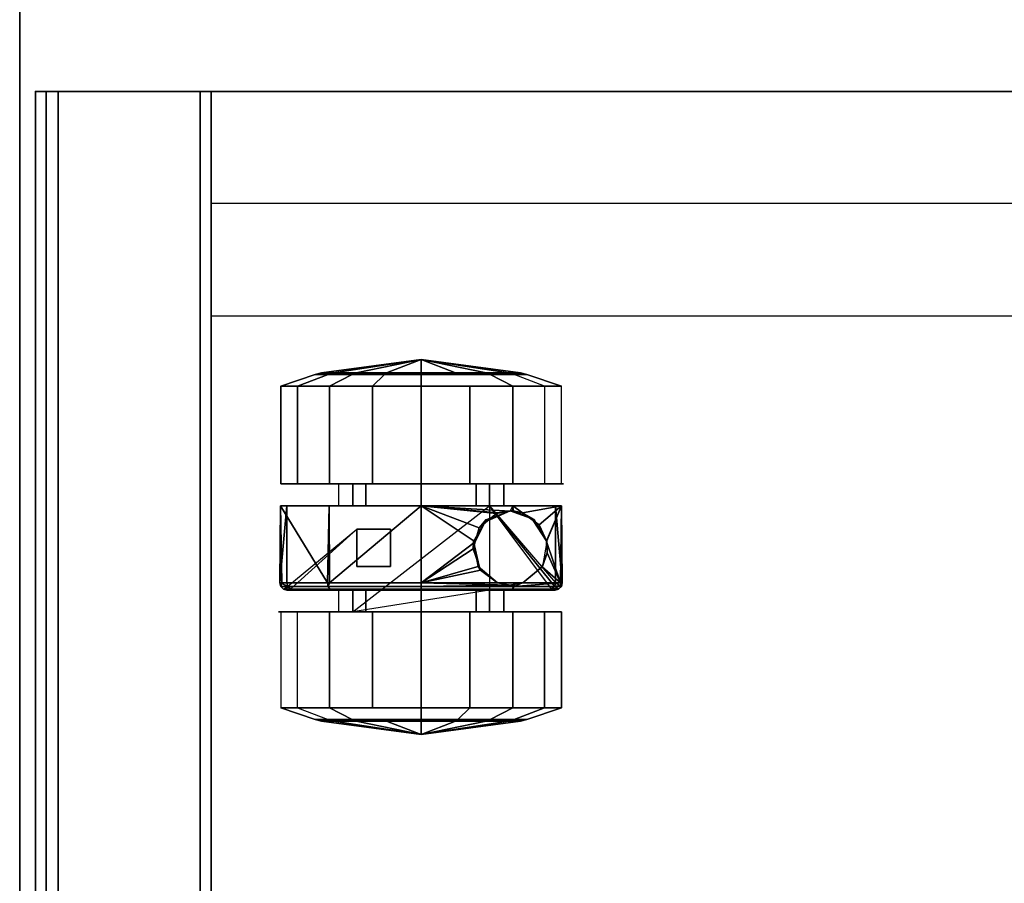
# Model space of a CAD drawing. Units: inches. Extents: x -74 to 74, y -74 to 87.
# Drawn here: x -26 to -20, y -57 to -52 of the extents above; entities that cross this region are included whole.
import ezdxf

# ---------------------------------------------------------------- set-up
doc = ezdxf.new("R2010")
doc.units = ezdxf.units.IN
doc.header["$MEASUREMENT"] = 0
for name, color, linetype in [('STORAGE', 4, 'Continuous'), ('STORAGE-CASTER', 4, 'Continuous'), ('STORAGE-FRONTLAMINATE', 4, 'Continuous'), ('STORAGE-TOPLAMINATE', 4, 'Continuous'), ('WKSURF-LAM', 6, 'Continuous'), ('WKSURF-TOPEDGE', 6, 'Continuous')]:
    doc.layers.add(name, color=color, linetype=linetype)

# ---------------------------------------------------------------- blocks, each defined once
blk = doc.blocks.new('VFTS10_2472LF_0T')
at = {"layer": 'WKSURF-LAM'}
for points in [[(71.94, -1, -1.165), (71.94, -24, -1.165), (0.06, -24, -1.165), (0.06, -1, -1.165)], [(71.94, -1), (0.06, -1), (0.06, -24), (71.94, -24)]]:
    blk.add_3dface(points, dxfattribs=at)
at = {"layer": 'WKSURF-TOPEDGE'}
blk.add_3dface([(0.06, -24, -1.165), (71.94, -24, -1.165), (71.94, -24), (0.06, -24)], dxfattribs=at)
blk = doc.blocks.new('VFM11K_18BFL03L_0T')
at = {"layer": 'STORAGE'}
blk.add_point((0, 0), dxfattribs=at)
for points in [[(0, 17.875, 20.234), (0, 0.9319, 20.234), (15.646, 0.9319, 20.234), (15.646, 17.875, 20.234)], [(0, 17.875, 20.159), (0, 0.9319, 20.159), (15.646, 0.9319, 20.159), (15.646, 17.875, 20.159)], [(0, 17.875, 20.234), (0, 17.875, 20.159), (0, 0.9319, 20.159), (0, 0.9319, 20.234)], [(0, 17.875, 20.159), (0, 17.875, 2.534), (0, 0.9319, 2.534), (0, 0.9319, 20.159)], [(0, 17.875, 2.534), (0, 17.875, 1.034), (0, 0.1189, 1.034), (0, 0.1189, 2.534)], [(0.593, 17.125, 1.034), (0, 17.125, 1.034), (0, 0.9319, 1.034), (0.593, 0.9319, 1.034)], [(0.593, 17.125, 2.534), (0, 17.125, 2.534), (0, 0.9319, 2.534), (0.593, 0.9319, 2.534)], [(1.191, 16.5776, 2.5341), (0, 16.5776, 2.534), (0, 0.9319, 2.534), (1.191, 0.9319, 2.534)], [(1.191, 16.5776, 20.159), (0, 16.5776, 20.159), (0, 0.9319, 20.159), (1.191, 0.9319, 20.159)], [(0, 0.9319, 20.234), (0, 0.9319, 20.159), (15.646, 0.9319, 20.159), (15.646, 0.9319, 20.234)], [(0, 0.9319, 20.159), (0, 0.9319, 2.534), (1.191, 0.9319, 2.534), (1.191, 0.9319, 20.159)], [(0, 0.9319, 1.034), (0, 0.1189, 1.034), (15.646, 0.1189, 1.034), (15.646, 0.9319, 1.034)], [(0, 0.9319, 2.534), (0, 0.1189, 2.534), (15.646, 0.1189, 2.534), (15.646, 0.9319, 2.534)], [(0, 0.1189, 2.534), (0, 0.1189, 1.034), (15.646, 0.1189, 1.034), (15.646, 0.1189, 2.534)]]:
    blk.add_3dface(points, dxfattribs=at)
at = {"layer": 'STORAGE-CASTER'}
for points in [[(1.5641, 2.7011, 0.3327), (1.5023, 2.5396, 0.426), (1.5023, 2.6073, 0.81), (1.5641, 2.791, 0.8424)], [(1.5641, 2.791, 0.8424), (1.5023, 2.6073, 0.81), (1.5023, 2.4123, 1.1477), (1.5641, 2.5322, 1.2906)], [(1.5641, 2.791, 0.8424), (1.5641, 2.5322, 1.2906), (2.0839, 2.5322, 1.2906), (2.0839, 2.791, 0.8424)], [(2.6094, 2.7592, 0.4588), (2.6094, 2.7592, 0.4588), (2.1996, 2.7592, 0.4588), (2.6094, 2.7952, 0.8158)], [(2.1996, 2.7916, 0.8388), (2.1996, 2.7916, 0.8388), (2.6094, 2.7952, 0.8158), (2.1996, 2.7592, 0.4588)], [(2.6094, 2.7952, 0.8158), (2.6094, 2.7952, 0.8158), (2.1996, 2.7916, 0.8388), (2.6094, 2.7854, 0.8357)], [(2.3892, 2.7123, 1.0693), (2.3892, 2.7123, 1.0693), (2.6094, 2.7854, 0.8357), (2.1996, 2.7916, 0.8388)], [(2.1996, 2.5336, 1.2894), (2.1996, 2.5336, 1.2894), (2.2374, 2.5838, 1.2431), (2.1996, 2.7916, 0.8388)], [(2.1996, 2.7916, 0.8388), (2.2374, 2.5838, 1.2431), (2.2782, 2.6413, 1.173), (2.3004, 2.6727, 1.1348)], [(2.3858, 2.7122, 1.0695), (2.3858, 2.7122, 1.0695), (2.1996, 2.7916, 0.8388), (2.3004, 2.6727, 1.1348)], [(2.1996, 2.7916, 0.8388), (2.1996, 2.7916, 0.8388), (2.3858, 2.7122, 1.0695), (2.3892, 2.7123, 1.0693)], [(2.6094, 2.7854, 0.8357), (2.6094, 2.7854, 0.8357), (2.3892, 2.7123, 1.0693), (2.4487, 2.7142, 1.0657)], [(2.4487, 2.7142, 1.0657), (2.4487, 2.7142, 1.0657), (2.5218, 2.6889, 1.1096), (2.6094, 2.7854, 0.8357)], [(2.5243, 2.688, 1.1111), (2.5243, 2.688, 1.1111), (2.6094, 2.7854, 0.8357), (2.5218, 2.6889, 1.1096)], [(2.6094, 2.7854, 0.8357), (2.6094, 2.7854, 0.8357), (2.5243, 2.688, 1.1111), (2.6079, 2.5856, 1.2407)], [(2.6079, 2.5856, 1.2407), (2.6079, 2.5856, 1.2407), (2.6094, 2.5838, 1.2431), (2.6094, 2.7854, 0.8357)], [(2.6094, 2.7952, 0.8158), (2.6094, 2.7952, 0.8158), (2.6275, 2.7906, 0.8152), (2.6094, 2.7592, 0.4588)], [(2.6275, 2.7906, 0.8152), (2.6275, 2.7906, 0.8152), (2.6094, 2.7952, 0.8158), (2.6094, 2.7854, 0.8357)], [(2.6243, 2.756, 0.4588), (2.6243, 2.756, 0.4588), (2.6094, 2.7592, 0.4588), (2.6275, 2.7906, 0.8152)], [(2.6094, 2.7854, 0.8357), (2.6094, 2.7854, 0.8357), (2.6275, 2.5394, 1.2784), (2.6275, 2.7906, 0.8152)], [(2.6275, 2.5394, 1.2784), (2.6275, 2.5394, 1.2784), (2.6094, 2.7854, 0.8357), (2.6094, 2.5838, 1.2431)], [(2.6275, 2.7906, 0.8152), (2.6275, 2.7906, 0.8152), (2.6271, 2.7538, 0.4588), (2.6243, 2.756, 0.4588)], [(2.6271, 2.7538, 0.4588), (2.6271, 2.7538, 0.4588), (2.6275, 2.7906, 0.8152), (2.6427, 2.7756, 0.8131)], [(2.6427, 2.7756, 0.8131), (2.6427, 2.7756, 0.8131), (2.6384, 2.7448, 0.4588), (2.6271, 2.7538, 0.4588)], [(2.6427, 2.7756, 0.8131), (2.6275, 2.7906, 0.8152), (2.6275, 2.5394, 1.2784), (2.6427, 2.5295, 1.2669)], [(2.6384, 2.7448, 0.4588), (2.6384, 2.7448, 0.4588), (2.6427, 2.7756, 0.8131), (2.6409, 2.7375, 0.4588)], [(2.6409, 2.7375, 0.4588), (2.6427, 2.7756, 0.8131), (2.6472, 2.7577, 0.8106), (2.6472, 2.719, 0.4588)], [(2.6472, 2.5176, 1.2533), (2.6472, 2.7577, 0.8106), (2.6427, 2.7756, 0.8131), (2.6427, 2.5295, 1.2669)], [(3.2729, 2.791, 0.8424), (3.2729, 2.7011, 0.3327), (2.7629, 2.7011, 0.3327), (2.7629, 2.791, 0.8424)], [(3.2729, 2.5322, 1.2906), (3.2729, 2.791, 0.8424), (2.7629, 2.791, 0.8424), (2.7629, 2.5322, 1.2906)], [(3.2729, 2.5322, 1.2906), (3.3347, 2.4123, 1.1477), (3.3347, 2.6073, 0.81), (3.2729, 2.791, 0.8424)], [(3.2729, 2.791, 0.8424), (3.3347, 2.6073, 0.81), (3.3347, 2.5396, 0.426), (3.2729, 2.7011, 0.3327)], [(2.6271, 2.7538, 0.4588), (2.1996, 2.4081, 0.4588), (2.6094, 2.7592, 0.4588), (2.6271, 2.7538, 0.4588)], [(2.6271, 2.7538, 0.4588), (2.6271, 2.7538, 0.4588), (2.6409, 2.7375, 0.4588), (2.1996, 2.4081, 0.4588)], [(1.5641, 2.3047, 0), (1.5641, 2.7011, 0.3327), (2.0839, 2.7011, 0.3327), (2.0839, 2.3047, 0)], [(2.3892, 2.7128, 1.5937), (2.3892, 2.7128, 1.5937), (2.2782, 2.6413, 1.173), (2.2725, 2.6454, 1.5937)], [(2.2782, 2.6413, 1.173), (2.2782, 2.6413, 1.173), (2.3892, 2.7128, 1.5937), (2.3004, 2.6727, 1.1348)], [(2.3892, 2.7128, 1.5937), (2.3892, 2.7128, 1.5937), (2.3892, 2.7123, 1.0693), (2.3004, 2.6727, 1.1348)], [(2.3858, 2.7122, 1.0695), (2.3858, 2.7122, 1.0695), (2.3004, 2.6727, 1.1348), (2.3892, 2.7123, 1.0693)], [(2.3892, 2.7123, 1.0693), (2.3892, 2.7123, 1.0693), (2.3892, 2.7128, 1.5937), (2.4487, 2.7142, 1.0657)], [(2.5219, 2.6894, 1.5937), (2.5219, 2.6894, 1.5937), (2.4487, 2.7142, 1.0657), (2.3892, 2.7128, 1.5937)], [(2.4487, 2.7142, 1.0657), (2.4487, 2.7142, 1.0657), (2.5219, 2.6894, 1.5937), (2.5218, 2.6889, 1.1096)], [(2.5218, 2.6889, 1.1096), (2.5218, 2.6889, 1.1096), (2.5219, 2.6894, 1.5937), (2.5243, 2.688, 1.1111)], [(2.5243, 2.688, 1.1111), (2.5219, 2.6894, 1.5937), (2.6086, 2.5861, 1.5937), (2.6079, 2.5856, 1.2407)], [(3.2729, 2.7011, 0.3327), (3.2729, 2.3047, 0), (2.7629, 2.3047, 0), (2.7629, 2.7011, 0.3327)], [(3.2729, 2.7011, 0.3327), (3.3347, 2.5396, 0.426), (3.3347, 2.2409, 0.1753), (3.2729, 2.3047, 0)], [(2.2725, 2.6454, 1.5937), (2.227, 2.5341, 1.289), (2.2271, 2.5336, 1.2894), (2.2264, 2.5188, 1.5937)], [(2.2374, 2.5838, 1.2431), (2.2374, 2.5838, 1.2431), (2.227, 2.5341, 1.289), (2.2725, 2.6454, 1.5937)], [(2.2374, 2.5838, 1.2431), (2.2374, 2.5838, 1.2431), (2.2725, 2.6454, 1.5937), (2.2782, 2.6413, 1.173)], [(1.4238, 2.0459, 0.711), (1.4238, 2.0459, 0.711), (1.493, 2.5737, 0.8041), (1.493, 2.51, 0.443)], [(1.493, 2.3904, 1.1215), (1.493, 2.3904, 1.1215), (1.493, 2.5737, 0.8041), (1.4238, 2.0459, 0.711)], [(1.493, 2.3904, 1.1215), (1.5023, 2.4123, 1.1477), (1.5023, 2.6073, 0.81), (1.493, 2.5737, 0.8041)], [(1.493, 2.5737, 0.8041), (1.5023, 2.6073, 0.81), (1.5023, 2.5396, 0.426), (1.493, 2.51, 0.443)], [(2.2374, 2.5838, 1.2431), (2.2374, 2.5838, 1.2431), (2.1996, 2.5336, 1.2894), (2.227, 2.5341, 1.289)], [(2.6086, 2.5861, 1.5937), (2.6086, 2.5861, 1.5937), (2.6094, 2.5838, 1.2431), (2.6079, 2.5856, 1.2407)], [(2.6086, 2.4514, 1.5937), (2.6086, 2.4514, 1.5937), (2.6094, 2.4538, 1.3482), (2.6086, 2.5861, 1.5937)], [(2.6204, 2.5188, 1.2995), (2.6204, 2.5188, 1.2995), (2.6086, 2.5861, 1.5937), (2.6094, 2.4538, 1.3482)], [(2.6086, 2.5861, 1.5937), (2.6086, 2.5861, 1.5937), (2.6204, 2.5188, 1.2995), (2.6167, 2.541, 1.2802)], [(2.6094, 2.5838, 1.2431), (2.6094, 2.5838, 1.2431), (2.6086, 2.5861, 1.5937), (2.6167, 2.541, 1.2802)], [(2.6094, 2.5838, 1.2431), (2.6094, 2.5838, 1.2431), (2.6167, 2.541, 1.2802), (2.6275, 2.5394, 1.2784)], [(3.344, 2.51, 0.443), (3.3347, 2.5396, 0.426), (3.3347, 2.6073, 0.81), (3.344, 2.5737, 0.8041)], [(3.344, 2.5737, 0.8041), (3.3347, 2.6073, 0.81), (3.3347, 2.4123, 1.1477), (3.344, 2.3904, 1.1215)], [(3.4132, 2.0459, 0.711), (3.4132, 2.0459, 0.711), (3.344, 2.5737, 0.8041), (3.344, 2.3904, 1.1215)], [(3.4132, 2.0459, 0.711), (3.4132, 2.0459, 0.711), (3.344, 2.51, 0.443), (3.344, 2.5737, 0.8041)], [(1.4238, 2.0459, 0.711), (1.4238, 2.0459, 0.711), (1.493, 2.51, 0.443), (1.493, 2.2292, 0.2074)], [(1.493, 2.51, 0.443), (1.5023, 2.5396, 0.426), (1.5023, 2.2409, 0.1753), (1.493, 2.2292, 0.2074)], [(1.5641, 2.5322, 1.2906), (1.5023, 2.4123, 1.1477), (1.5023, 2.0459, 1.2811), (1.5641, 2.0459, 1.4676)], [(1.5641, 2.5322, 1.2906), (1.5641, 2.0459, 1.4676), (2.0839, 2.0459, 1.4676), (2.0839, 2.5322, 1.2906)], [(2.2271, 2.5336, 1.2894), (2.2271, 2.5336, 1.2894), (2.227, 2.5341, 1.289), (2.1996, 2.5336, 1.2894)], [(2.2271, 2.5336, 1.2894), (2.2271, 2.5336, 1.2894), (2.1996, 2.5336, 1.2894), (2.2289, 2.5191, 1.3001)], [(2.1996, 2.0459, 1.4676), (2.1996, 2.0459, 1.4676), (2.2289, 2.5191, 1.3001), (2.1996, 2.5336, 1.2894)], [(2.2289, 2.5191, 1.3001), (2.2289, 2.5191, 1.3001), (2.1996, 2.0459, 1.4676), (2.2374, 2.4538, 1.3482)], [(2.2264, 2.5188, 1.5937), (2.2271, 2.5336, 1.2894), (2.2289, 2.5191, 1.3001), (2.2374, 2.4538, 1.3482)], [(2.2374, 2.4538, 1.3482), (2.2374, 2.4538, 1.3482), (2.2404, 2.4458, 1.3533), (2.2264, 2.5188, 1.5937)], [(2.2797, 2.398, 1.3786), (2.2797, 2.398, 1.3786), (2.2264, 2.5188, 1.5937), (2.2404, 2.4458, 1.3533)], [(2.2264, 2.5188, 1.5937), (2.2264, 2.5188, 1.5937), (2.2797, 2.398, 1.3786), (2.2725, 2.3921, 1.5937)], [(2.6204, 2.5188, 1.2995), (2.6204, 2.5188, 1.2995), (2.6094, 2.0459, 1.4676), (2.6275, 2.0459, 1.463)], [(2.6094, 2.0459, 1.4676), (2.6094, 2.0459, 1.4676), (2.6204, 2.5188, 1.2995), (2.6094, 2.4538, 1.3482)], [(2.6204, 2.5188, 1.2995), (2.6204, 2.5188, 1.2995), (2.6275, 2.5394, 1.2784), (2.6167, 2.541, 1.2802)], [(2.6275, 2.5394, 1.2784), (2.6275, 2.5394, 1.2784), (2.6204, 2.5188, 1.2995), (2.6275, 2.0459, 1.463)], [(2.6427, 2.5295, 1.2669), (2.6275, 2.5394, 1.2784), (2.6275, 2.0459, 1.463), (2.6427, 2.0459, 1.4478)], [(2.6472, 2.0459, 1.4298), (2.6472, 2.5176, 1.2533), (2.6427, 2.5295, 1.2669), (2.6427, 2.0459, 1.4478)], [(3.2729, 2.0459, 1.4676), (3.2729, 2.5322, 1.2906), (2.7629, 2.5322, 1.2906), (2.7629, 2.0459, 1.4676)], [(3.2729, 2.0459, 1.4676), (3.3347, 2.0459, 1.2811), (3.3347, 2.4123, 1.1477), (3.2729, 2.5322, 1.2906)], [(3.344, 2.2292, 0.2074), (3.3347, 2.2409, 0.1753), (3.3347, 2.5396, 0.426), (3.344, 2.51, 0.443)], [(3.344, 2.2292, 0.2074), (3.344, 2.2292, 0.2074), (3.344, 2.51, 0.443), (3.4132, 2.0459, 0.711)], [(2.1996, 2.4842, 0.763), (2.1996, 2.4081, 0.4588), (2.0838, 2.4081, 0.4588), (2.0838, 2.4842, 0.763)], [(2.1996, 2.339, 1.0409), (2.1996, 2.4842, 0.763), (2.0838, 2.4842, 0.763), (2.0838, 2.339, 1.0409)], [(2.7629, 2.4842, 0.763), (2.7629, 2.4081, 0.4588), (2.6472, 2.4081, 0.4588), (2.6472, 2.4842, 0.763)], [(2.7629, 2.339, 1.0409), (2.7629, 2.4842, 0.763), (2.6472, 2.4842, 0.763), (2.6472, 2.339, 1.0409)], [(1.493, 2.0459, 1.2469), (1.5023, 2.0459, 1.2811), (1.5023, 2.4123, 1.1477), (1.493, 2.3904, 1.1215)], [(2.1996, 2.0459, 1.4676), (2.1996, 2.0459, 1.4676), (2.2404, 2.4458, 1.3533), (2.2374, 2.4538, 1.3482)], [(2.1996, 2.0459, 1.4676), (2.3163, 2.3534, 1.4023), (2.2797, 2.398, 1.3786), (2.2404, 2.4458, 1.3533)], [(2.7629, 1.6837, 0.4588), (2.7629, 1.6837, 0.4588), (2.1996, 2.4081, 0.4588), (2.6472, 2.4081, 0.4588)], [(2.5219, 2.3481, 1.5937), (2.5219, 2.3481, 1.5937), (2.5413, 2.3609, 1.3989), (2.6086, 2.4514, 1.5937)], [(2.608, 2.4518, 1.3493), (2.608, 2.4518, 1.3493), (2.6086, 2.4514, 1.5937), (2.5413, 2.3609, 1.3989)], [(2.5413, 2.3609, 1.3989), (2.5413, 2.3609, 1.3989), (2.6094, 2.0459, 1.4676), (2.608, 2.4518, 1.3493)], [(2.6086, 2.4514, 1.5937), (2.6086, 2.4514, 1.5937), (2.608, 2.4518, 1.3493), (2.6094, 2.4538, 1.3482)], [(2.6094, 2.4538, 1.3482), (2.6094, 2.4538, 1.3482), (2.608, 2.4518, 1.3493), (2.6094, 2.0459, 1.4676)], [(3.344, 2.3904, 1.1215), (3.3347, 2.4123, 1.1477), (3.3347, 2.0459, 1.2811), (3.344, 2.0459, 1.2469)], [(1.4238, 2.0459, 0.711), (1.4238, 2.0459, 0.711), (1.493, 2.0459, 1.2469), (1.493, 2.3904, 1.1215)], [(2.3913, 2.3322, 1.4111), (2.3913, 2.3322, 1.4111), (2.3163, 2.3534, 1.4023), (2.1996, 2.0459, 1.4676)], [(2.3163, 2.3534, 1.4023), (2.3163, 2.3534, 1.4023), (2.2725, 2.3921, 1.5937), (2.2797, 2.398, 1.3786)], [(2.2725, 2.3921, 1.5937), (2.2725, 2.3921, 1.5937), (2.3163, 2.3534, 1.4023), (2.3913, 2.3322, 1.4111)], [(2.3913, 2.3322, 1.4111), (2.3913, 2.3322, 1.4111), (2.3892, 2.3247, 1.5937), (2.2725, 2.3921, 1.5937)], [(2.5201, 2.3535, 1.402), (2.5201, 2.3535, 1.402), (2.3892, 2.3247, 1.5937), (2.4284, 2.3218, 1.4155)], [(2.3892, 2.3247, 1.5937), (2.3892, 2.3247, 1.5937), (2.5201, 2.3535, 1.402), (2.5219, 2.3481, 1.5937)], [(2.5201, 2.3535, 1.402), (2.5201, 2.3535, 1.402), (2.4284, 2.3218, 1.4155), (2.6094, 2.0459, 1.4676)], [(2.5413, 2.3609, 1.3989), (2.5413, 2.3609, 1.3989), (2.5219, 2.3481, 1.5937), (2.5201, 2.3535, 1.402)], [(2.6094, 2.0459, 1.4676), (2.6094, 2.0459, 1.4676), (2.5413, 2.3609, 1.3989), (2.5201, 2.3535, 1.402)], [(3.344, 2.3904, 1.1215), (3.344, 2.3904, 1.1215), (3.344, 2.0459, 1.2469), (3.4132, 2.0459, 0.711)], [(1.5641, 1.7871, 0), (1.5641, 2.3047, 0), (2.0839, 2.3047, 0), (2.0839, 1.7871, 0)], [(2.1996, 2.0459, 1.1523), (2.1996, 2.339, 1.0409), (2.0838, 2.339, 1.0409), (2.0838, 2.0459, 1.1523)], [(2.1996, 2.0459, 1.4676), (2.1996, 2.0459, 1.4676), (2.6094, 2.0459, 1.4676), (2.3913, 2.3322, 1.4111)], [(2.3913, 2.3322, 1.4111), (2.3913, 2.3322, 1.4111), (2.4284, 2.3218, 1.4155), (2.3892, 2.3247, 1.5937)], [(2.4284, 2.3218, 1.4155), (2.4284, 2.3218, 1.4155), (2.3913, 2.3322, 1.4111), (2.6094, 2.0459, 1.4676)], [(2.7629, 2.0459, 1.1523), (2.7629, 2.339, 1.0409), (2.6472, 2.339, 1.0409), (2.6472, 2.0459, 1.1523)], [(3.2729, 2.3047, 0), (3.2729, 1.7871, 0), (2.7629, 1.7871, 0), (2.7629, 2.3047, 0)], [(1.4238, 2.0459, 0.711), (1.4238, 2.0459, 0.711), (1.493, 2.2292, 0.2074), (1.493, 2.0459, 0.1751)], [(1.493, 2.2292, 0.2074), (1.5023, 2.2409, 0.1753), (1.5023, 2.0459, 0.1409), (1.493, 2.0459, 0.1751)], [(3.344, 2.0459, 0.1751), (3.3347, 2.0459, 0.1409), (3.3347, 2.2409, 0.1753), (3.344, 2.2292, 0.2074)], [(3.4132, 2.0459, 0.711), (3.4132, 2.0459, 0.711), (3.344, 2.0459, 0.1751), (3.344, 2.2292, 0.2074)], [(1.4238, 2.0459, 0.711), (1.4238, 2.0459, 0.711), (1.493, 2.0459, 0.1751), (1.493, 1.8626, 0.2074)], [(1.4238, 2.0459, 0.711), (1.4238, 2.0459, 0.711), (1.493, 1.5181, 0.8041), (1.493, 1.7014, 1.1215)], [(1.4238, 2.0459, 0.711), (1.4238, 2.0459, 0.711), (1.493, 1.5818, 0.443), (1.493, 1.5181, 0.8041)], [(1.493, 1.8626, 0.2074), (1.493, 1.8626, 0.2074), (1.493, 1.5818, 0.443), (1.4238, 2.0459, 0.711)], [(1.493, 1.7014, 1.1215), (1.493, 1.7014, 1.1215), (1.493, 2.0459, 1.2469), (1.4238, 2.0459, 0.711)], [(1.493, 1.7014, 1.1215), (1.5023, 1.6795, 1.1477), (1.5023, 2.0459, 1.2811), (1.493, 2.0459, 1.2469)], [(1.493, 2.0459, 0.1751), (1.5023, 2.0459, 0.1409), (1.5023, 1.8509, 0.1753), (1.493, 1.8626, 0.2074)], [(1.5641, 2.0459, 1.4676), (1.5023, 2.0459, 1.2811), (1.5023, 1.6795, 1.1477), (1.5641, 1.5596, 1.2906)], [(1.5641, 2.0459, 1.4676), (1.5641, 1.5596, 1.2906), (2.0839, 1.5596, 1.2906), (2.0839, 2.0459, 1.4676)], [(2.1996, 1.7528, 1.0409), (2.1996, 2.0459, 1.1523), (2.0838, 2.0459, 1.1523), (2.0838, 1.7528, 1.0409)], [(2.6094, 2.0459, 1.4676), (2.6094, 2.0459, 1.4676), (2.1996, 2.0459, 1.4676), (2.6094, 1.5596, 1.2857)], [(2.1996, 1.5582, 1.2894), (2.1996, 1.5582, 1.2894), (2.6094, 1.5596, 1.2857), (2.1996, 2.0459, 1.4676)], [(2.6094, 1.5596, 1.2857), (2.6275, 1.5524, 1.2784), (2.6275, 2.0459, 1.463), (2.6094, 2.0459, 1.4676)], [(2.6427, 2.0459, 1.4478), (2.6275, 2.0459, 1.463), (2.6275, 1.5524, 1.2784), (2.6427, 1.5623, 1.2669)], [(2.6472, 1.5742, 1.2533), (2.6472, 2.0459, 1.4298), (2.6427, 2.0459, 1.4478), (2.6427, 1.5623, 1.2669)], [(2.7629, 1.7528, 1.0409), (2.7629, 2.0459, 1.1523), (2.6472, 2.0459, 1.1523), (2.6472, 1.7528, 1.0409)], [(3.2729, 1.5596, 1.2906), (3.2729, 2.0459, 1.4676), (2.7629, 2.0459, 1.4676), (2.7629, 1.5596, 1.2906)], [(3.2729, 1.5596, 1.2906), (3.3347, 1.6795, 1.1477), (3.3347, 2.0459, 1.2811), (3.2729, 2.0459, 1.4676)], [(3.344, 2.0459, 1.2469), (3.3347, 2.0459, 1.2811), (3.3347, 1.6795, 1.1477), (3.344, 1.7014, 1.1215)], [(3.344, 1.8626, 0.2074), (3.3347, 1.8509, 0.1753), (3.3347, 2.0459, 0.1409), (3.344, 2.0459, 0.1751)], [(3.4132, 2.0459, 0.711), (3.4132, 2.0459, 0.711), (3.344, 1.8626, 0.2074), (3.344, 2.0459, 0.1751)], [(3.4132, 2.0459, 0.711), (3.4132, 2.0459, 0.711), (3.344, 2.0459, 1.2469), (3.344, 1.7014, 1.1215)], [(3.4132, 2.0459, 0.711), (3.4132, 2.0459, 0.711), (3.344, 1.5818, 0.443), (3.344, 1.8626, 0.2074)], [(3.4132, 2.0459, 0.711), (3.4132, 2.0459, 0.711), (3.344, 1.5181, 0.8041), (3.344, 1.5818, 0.443)], [(3.344, 1.7014, 1.1215), (3.344, 1.7014, 1.1215), (3.344, 1.5181, 0.8041), (3.4132, 2.0459, 0.711)], [(2.3241, 1.7046, 0.4588), (2.3241, 1.8836, 0.4588), (2.5227, 1.8836, 0.4588), (2.5227, 1.7046, 0.4588)], [(1.493, 1.8626, 0.2074), (1.5023, 1.8509, 0.1753), (1.5023, 1.5522, 0.426), (1.493, 1.5818, 0.443)], [(1.5641, 1.3907, 0.3327), (1.5023, 1.5522, 0.426), (1.5023, 1.8509, 0.1753), (1.5641, 1.7871, 0)], [(3.344, 1.5818, 0.443), (3.3347, 1.5522, 0.426), (3.3347, 1.8509, 0.1753), (3.344, 1.8626, 0.2074)], [(1.5641, 1.3907, 0.3327), (1.5641, 1.7871, 0), (2.0839, 1.7871, 0), (2.0839, 1.3907, 0.3327)], [(3.2729, 1.7871, 0), (3.2729, 1.3907, 0.3327), (2.7629, 1.3907, 0.3327), (2.7629, 1.7871, 0)], [(2.1996, 1.6076, 0.763), (2.1996, 1.7528, 1.0409), (2.0838, 1.7528, 1.0409), (2.0838, 1.6076, 0.763)], [(2.7629, 1.6076, 0.763), (2.7629, 1.7528, 1.0409), (2.6472, 1.7528, 1.0409), (2.6472, 1.6076, 0.763)], [(1.493, 1.5181, 0.8041), (1.5023, 1.4845, 0.81), (1.5023, 1.6795, 1.1477), (1.493, 1.7014, 1.1215)], [(1.5641, 1.5596, 1.2906), (1.5023, 1.6795, 1.1477), (1.5023, 1.4845, 0.81), (1.5641, 1.3008, 0.8424)], [(2.6272, 1.3384, 0.4588), (2.3241, 1.7046, 0.4588), (2.6414, 1.3546, 0.4588)], [(3.2729, 1.3008, 0.8424), (3.3347, 1.4845, 0.81), (3.3347, 1.6795, 1.1477), (3.2729, 1.5596, 1.2906)], [(3.344, 1.7014, 1.1215), (3.3347, 1.6795, 1.1477), (3.3347, 1.4845, 0.81), (3.344, 1.5181, 0.8041)], [(1.493, 1.5818, 0.443), (1.5023, 1.5522, 0.426), (1.5023, 1.4845, 0.81), (1.493, 1.5181, 0.8041)], [(2.6472, 1.3341, 0.8106), (2.6472, 1.5742, 1.2533), (2.6427, 1.5623, 1.2669), (2.6427, 1.3162, 0.8131)], [(3.344, 1.5181, 0.8041), (3.3347, 1.4845, 0.81), (3.3347, 1.5522, 0.426), (3.344, 1.5818, 0.443)], [(1.5641, 1.3008, 0.8424), (1.5023, 1.4845, 0.81), (1.5023, 1.5522, 0.426), (1.5641, 1.3907, 0.3327)], [(1.5641, 1.5596, 1.2906), (1.5641, 1.3008, 0.8424), (2.0839, 1.3008, 0.8424), (2.0839, 1.5596, 1.2906)], [(2.6094, 1.5596, 1.2857), (2.6094, 1.5596, 1.2857), (2.1996, 1.5582, 1.2894), (2.6094, 1.5494, 1.2818)], [(2.1996, 1.3002, 0.8388), (2.1996, 1.3002, 0.8388), (2.6094, 1.5494, 1.2818), (2.1996, 1.5582, 1.2894)], [(2.6094, 1.5494, 1.2818), (2.6094, 1.5494, 1.2818), (2.1996, 1.3002, 0.8388), (2.6094, 1.307, 0.835)], [(2.6094, 1.5494, 1.2818), (2.6094, 1.5494, 1.2818), (2.6275, 1.5524, 1.2784), (2.6094, 1.5596, 1.2857)], [(2.6094, 1.307, 0.835), (2.6275, 1.3012, 0.8152), (2.6275, 1.5524, 1.2784), (2.6094, 1.5494, 1.2818)], [(2.6427, 1.5623, 1.2669), (2.6275, 1.5524, 1.2784), (2.6275, 1.3012, 0.8152), (2.6427, 1.3162, 0.8131)], [(3.2729, 1.3008, 0.8424), (3.2729, 1.5596, 1.2906), (2.7629, 1.5596, 1.2906), (2.7629, 1.3008, 0.8424)], [(3.2729, 1.3907, 0.3327), (3.3347, 1.5522, 0.426), (3.3347, 1.4845, 0.81), (3.2729, 1.3008, 0.8424)], [(1.5641, 1.3008, 0.8424), (1.5641, 1.3907, 0.3327), (2.0839, 1.3907, 0.3327), (2.0839, 1.3008, 0.8424)], [(2.6427, 1.3162, 0.8131), (2.6427, 1.3162, 0.8131), (2.6414, 1.3546, 0.4588), (2.6453, 1.3602, 0.4588)], [(2.6472, 1.3341, 0.8106), (2.6472, 1.3341, 0.8106), (2.6427, 1.3162, 0.8131), (2.6453, 1.3602, 0.4588)], [(2.6453, 1.3602, 0.4588), (2.6453, 1.3602, 0.4588), (2.6472, 1.3728, 0.4588), (2.6472, 1.3341, 0.8106)], [(2.1996, 1.3326, 0.4588), (2.1996, 1.3326, 0.4588), (2.6094, 1.2966, 0.8158), (2.1996, 1.3002, 0.8388)], [(2.6094, 1.2966, 0.8158), (2.6094, 1.2966, 0.8158), (2.1996, 1.3326, 0.4588), (2.6094, 1.3326, 0.4588)], [(2.6094, 1.307, 0.835), (2.6094, 1.307, 0.835), (2.1996, 1.3002, 0.8388), (2.6094, 1.2966, 0.8158)], [(2.6094, 1.3326, 0.4588), (2.6094, 1.3326, 0.4588), (2.6272, 1.3384, 0.4588), (2.6094, 1.2966, 0.8158)], [(2.6275, 1.3012, 0.8152), (2.6275, 1.3012, 0.8152), (2.6094, 1.2966, 0.8158), (2.6272, 1.3384, 0.4588)], [(2.6094, 1.2966, 0.8158), (2.6094, 1.2966, 0.8158), (2.6275, 1.3012, 0.8152), (2.6094, 1.307, 0.835)], [(2.6275, 1.3012, 0.8152), (2.6275, 1.3012, 0.8152), (2.6272, 1.3384, 0.4588), (2.6309, 1.3397, 0.4588)], [(2.6309, 1.3397, 0.4588), (2.6309, 1.3397, 0.4588), (2.6427, 1.3162, 0.8131), (2.6275, 1.3012, 0.8152)], [(2.6427, 1.3162, 0.8131), (2.6427, 1.3162, 0.8131), (2.6309, 1.3397, 0.4588), (2.6414, 1.3546, 0.4588)]]:
    blk.add_3dface(points, dxfattribs=at)
for points, invisible_edges in [([(1.5641, 2.791, 0.8424), (1.5641, 2.791, 0.8424), (2.0839, 2.8025, 0.711), (1.5641, 2.7011, 0.3327)], 6), ([(2.0839, 2.7011, 0.3327), (2.0839, 2.7011, 0.3327), (1.5641, 2.7011, 0.3327), (2.0839, 2.8025, 0.711)], 6), ([(1.5641, 2.791, 0.8424), (1.5641, 2.791, 0.8424), (2.0839, 2.791, 0.8424), (2.0839, 2.8025, 0.711)], 11), ([(2.0839, 2.8025, 0.711), (2.0839, 2.8025, 0.711), (2.0839, 2.791, 0.8424), (2.0839, 2.4842, 0.763)], 13), ([(2.0839, 2.4081, 0.4588), (2.0839, 2.4081, 0.4588), (2.0839, 2.8025, 0.711), (2.0839, 2.4842, 0.763)], 6), ([(2.0839, 2.8025, 0.711), (2.0839, 2.8025, 0.711), (2.0839, 2.4081, 0.4588), (2.0839, 2.7011, 0.3327)], 6), ([(2.0839, 2.5322, 1.2906), (2.0839, 2.5322, 1.2906), (2.0839, 2.4842, 0.763), (2.0839, 2.791, 0.8424)], 6), ([(2.1996, 2.7916, 0.8388), (2.1996, 2.7916, 0.8388), (2.1996, 2.339, 1.0409), (2.1996, 2.5336, 1.2894)], 6), ([(2.1996, 2.339, 1.0409), (2.1996, 2.339, 1.0409), (2.1996, 2.7916, 0.8388), (2.1996, 2.4842, 0.763)], 6), ([(2.1996, 2.7592, 0.4588), (2.1996, 2.7592, 0.4588), (2.1996, 2.4842, 0.763), (2.1996, 2.7916, 0.8388)], 6), ([(2.7629, 2.791, 0.8424), (2.7629, 2.791, 0.8424), (2.7629, 2.339, 1.0409), (2.7629, 2.5322, 1.2906)], 6), ([(2.7629, 2.339, 1.0409), (2.7629, 2.339, 1.0409), (2.7629, 2.791, 0.8424), (2.7629, 2.4842, 0.763)], 6), ([(2.7629, 2.7011, 0.3327), (2.7629, 2.7011, 0.3327), (2.7629, 2.4842, 0.763), (2.7629, 2.791, 0.8424)], 6), ([(2.6094, 2.7592, 0.4588), (2.6094, 2.7592, 0.4588), (2.1996, 2.4081, 0.4588), (2.1996, 2.7592, 0.4588)], 2), ([(2.1996, 2.4842, 0.763), (2.1996, 2.4842, 0.763), (2.1996, 2.7592, 0.4588), (2.1996, 2.4081, 0.4588)], 2), ([(2.6472, 2.719, 0.4588), (2.6472, 2.719, 0.4588), (2.1996, 2.4081, 0.4588), (2.6409, 2.7375, 0.4588)], 6), ([(2.1996, 2.4081, 0.4588), (2.1996, 2.4081, 0.4588), (2.6472, 2.719, 0.4588), (2.6472, 2.4081, 0.4588)], 11), ([(2.6243, 2.756, 0.4588), (2.6243, 2.756, 0.4588), (2.6271, 2.7538, 0.4588), (2.6094, 2.7592, 0.4588)], 4), ([(2.6409, 2.7375, 0.4588), (2.6409, 2.7375, 0.4588), (2.6271, 2.7538, 0.4588), (2.6384, 2.7448, 0.4588)], 2), ([(2.6472, 2.7577, 0.8106), (2.6472, 2.7577, 0.8106), (2.6472, 2.4081, 0.4588), (2.6472, 2.719, 0.4588)], 2), ([(2.6472, 2.4081, 0.4588), (2.6472, 2.4081, 0.4588), (2.6472, 2.7577, 0.8106), (2.6472, 2.4842, 0.763)], 6), ([(2.6472, 2.5176, 1.2533), (2.6472, 2.5176, 1.2533), (2.6472, 2.4842, 0.763), (2.6472, 2.7577, 0.8106)], 6), ([(1.5641, 2.3047, 0), (1.5641, 2.3047, 0), (1.5023, 2.5396, 0.426), (1.5641, 2.7011, 0.3327)], 6), ([(2.0839, 2.4081, 0.4588), (2.0839, 2.4081, 0.4588), (2.0839, 2.3047, 0), (2.0839, 2.7011, 0.3327)], 11), ([(2.7629, 2.4842, 0.763), (2.7629, 2.4842, 0.763), (2.7629, 2.7011, 0.3327), (2.7629, 2.4081, 0.4588)], 6), ([(2.7629, 2.3047, 0), (2.7629, 2.3047, 0), (2.7629, 2.4081, 0.4588), (2.7629, 2.7011, 0.3327)], 6), ([(1.5641, 2.3047, 0), (1.5641, 2.3047, 0), (1.5023, 2.2409, 0.1753), (1.5023, 2.5396, 0.426)], 11), ([(2.0839, 2.4842, 0.763), (2.0839, 2.4842, 0.763), (2.0839, 2.5322, 1.2906), (2.0839, 2.339, 1.0409)], 6), ([(2.0839, 2.0459, 1.4676), (2.0839, 2.0459, 1.4676), (2.0839, 2.339, 1.0409), (2.0839, 2.5322, 1.2906)], 6), ([(2.1996, 2.5336, 1.2894), (2.1996, 2.5336, 1.2894), (2.1996, 2.0459, 1.1523), (2.1996, 2.0459, 1.4676)], 6), ([(2.1996, 2.0459, 1.1523), (2.1996, 2.0459, 1.1523), (2.1996, 2.5336, 1.2894), (2.1996, 2.339, 1.0409)], 6), ([(2.6472, 2.4842, 0.763), (2.6472, 2.4842, 0.763), (2.6472, 2.5176, 1.2533), (2.6472, 2.339, 1.0409)], 6), ([(2.6472, 2.0459, 1.4298), (2.6472, 2.0459, 1.4298), (2.6472, 2.339, 1.0409), (2.6472, 2.5176, 1.2533)], 6), ([(2.7629, 2.5322, 1.2906), (2.7629, 2.5322, 1.2906), (2.7629, 2.0459, 1.1523), (2.7629, 2.0459, 1.4676)], 6), ([(2.7629, 2.0459, 1.1523), (2.7629, 2.0459, 1.1523), (2.7629, 2.5322, 1.2906), (2.7629, 2.339, 1.0409)], 6), ([(2.3241, 1.8836, 0.4588), (2.3241, 1.8836, 0.4588), (2.0838, 1.6837, 0.4588), (2.0838, 2.4081, 0.4588)], 11), ([(2.1996, 2.4081, 0.4588), (2.1996, 2.4081, 0.4588), (2.3241, 1.8836, 0.4588), (2.0838, 2.4081, 0.4588)], 6), ([(2.0839, 1.6837, 0.4588), (2.0839, 1.6837, 0.4588), (2.0839, 1.7871, 0), (2.0839, 2.4081, 0.4588)], 6), ([(2.0839, 2.3047, 0), (2.0839, 2.3047, 0), (2.0839, 2.4081, 0.4588), (2.0839, 1.7871, 0)], 6), ([(2.6472, 1.6837, 0.4588), (2.6472, 1.6837, 0.4588), (2.1996, 2.4081, 0.4588), (2.7629, 1.6837, 0.4588)], 6), ([(2.3241, 1.8836, 0.4588), (2.3241, 1.8836, 0.4588), (2.1996, 2.4081, 0.4588), (2.5227, 1.8836, 0.4588)], 6), ([(2.7629, 1.6837, 0.4588), (2.7629, 1.6837, 0.4588), (2.6472, 2.4081, 0.4588), (2.7629, 2.4081, 0.4588)], 2), ([(2.7629, 2.4081, 0.4588), (2.7629, 2.4081, 0.4588), (2.7629, 2.3047, 0), (2.7629, 1.6837, 0.4588)], 6), ([(1.5641, 1.7871, 0), (1.5641, 1.7871, 0), (1.5023, 2.0459, 0.1409), (1.5641, 2.3047, 0)], 6), ([(1.5023, 2.2409, 0.1753), (1.5023, 2.2409, 0.1753), (1.5641, 2.3047, 0), (1.5023, 2.0459, 0.1409)], 6), ([(2.0839, 2.339, 1.0409), (2.0839, 2.339, 1.0409), (2.0839, 2.0459, 1.4676), (2.0839, 2.0459, 1.1523)], 6), ([(2.6472, 2.339, 1.0409), (2.6472, 2.339, 1.0409), (2.6472, 2.0459, 1.4298), (2.6472, 2.0459, 1.1523)], 6), ([(2.7629, 1.7871, 0), (2.7629, 1.7871, 0), (2.7629, 1.6837, 0.4588), (2.7629, 2.3047, 0)], 6), ([(3.3347, 2.0459, 0.1409), (3.3347, 2.0459, 0.1409), (3.2729, 2.3047, 0), (3.3347, 2.2409, 0.1753)], 6), ([(3.2729, 2.3047, 0), (3.2729, 2.3047, 0), (3.3347, 2.0459, 0.1409), (3.2729, 1.7871, 0)], 6), ([(1.5023, 2.0459, 0.1409), (1.5023, 2.0459, 0.1409), (1.5641, 1.7871, 0), (1.5023, 1.8509, 0.1753)], 6), ([(2.0839, 1.5596, 1.2906), (2.0839, 1.5596, 1.2906), (2.0839, 2.0459, 1.1523), (2.0839, 2.0459, 1.4676)], 6), ([(2.0839, 2.0459, 1.1523), (2.0839, 2.0459, 1.1523), (2.0839, 1.5596, 1.2906), (2.0839, 1.7528, 1.0409)], 6), ([(2.1996, 2.0459, 1.4676), (2.1996, 2.0459, 1.4676), (2.1996, 1.7528, 1.0409), (2.1996, 1.5582, 1.2894)], 6), ([(2.1996, 1.7528, 1.0409), (2.1996, 1.7528, 1.0409), (2.1996, 2.0459, 1.4676), (2.1996, 2.0459, 1.1523)], 6), ([(2.6472, 1.5742, 1.2533), (2.6472, 1.5742, 1.2533), (2.6472, 2.0459, 1.1523), (2.6472, 2.0459, 1.4298)], 6), ([(2.6472, 2.0459, 1.1523), (2.6472, 2.0459, 1.1523), (2.6472, 1.5742, 1.2533), (2.6472, 1.7528, 1.0409)], 6), ([(2.7629, 2.0459, 1.4676), (2.7629, 2.0459, 1.4676), (2.7629, 1.7528, 1.0409), (2.7629, 1.5596, 1.2906)], 6), ([(2.7629, 1.7528, 1.0409), (2.7629, 1.7528, 1.0409), (2.7629, 2.0459, 1.4676), (2.7629, 2.0459, 1.1523)], 6), ([(3.3347, 1.8509, 0.1753), (3.3347, 1.8509, 0.1753), (3.2729, 1.7871, 0), (3.3347, 2.0459, 0.1409)], 6), ([(2.0838, 1.6837, 0.4588), (2.0838, 1.6837, 0.4588), (2.3241, 1.8836, 0.4588), (2.1996, 1.6837, 0.4588)], 6), ([(2.3241, 1.7046, 0.4588), (2.3241, 1.7046, 0.4588), (2.1996, 1.6837, 0.4588), (2.3241, 1.8836, 0.4588)], 6), ([(2.5227, 1.8836, 0.4588), (2.5227, 1.8836, 0.4588), (2.6472, 1.3728, 0.4588), (2.5227, 1.7046, 0.4588)], 6), ([(2.6472, 1.3728, 0.4588), (2.6472, 1.3728, 0.4588), (2.5227, 1.8836, 0.4588), (2.6472, 1.6837, 0.4588)], 6), ([(3.2729, 1.7871, 0), (3.2729, 1.7871, 0), (3.3347, 1.8509, 0.1753), (3.3347, 1.5522, 0.426)], 11), ([(2.0839, 1.7871, 0), (2.0839, 1.7871, 0), (2.0839, 1.6837, 0.4588), (2.0839, 1.3907, 0.3327)], 6), ([(2.7629, 1.6837, 0.4588), (2.7629, 1.6837, 0.4588), (2.7629, 1.7871, 0), (2.7629, 1.3907, 0.3327)], 11), ([(3.2729, 1.7871, 0), (3.2729, 1.7871, 0), (3.3347, 1.5522, 0.426), (3.2729, 1.3907, 0.3327)], 6), ([(2.0839, 1.3008, 0.8424), (2.0839, 1.3008, 0.8424), (2.0839, 1.7528, 1.0409), (2.0839, 1.5596, 1.2906)], 6), ([(2.0839, 1.7528, 1.0409), (2.0839, 1.7528, 1.0409), (2.0839, 1.3008, 0.8424), (2.0839, 1.6076, 0.763)], 6), ([(2.1996, 1.6076, 0.763), (2.1996, 1.6076, 0.763), (2.1996, 1.5582, 1.2894), (2.1996, 1.7528, 1.0409)], 6), ([(2.6472, 1.3341, 0.8106), (2.6472, 1.3341, 0.8106), (2.6472, 1.7528, 1.0409), (2.6472, 1.5742, 1.2533)], 6), ([(2.6472, 1.7528, 1.0409), (2.6472, 1.7528, 1.0409), (2.6472, 1.3341, 0.8106), (2.6472, 1.6076, 0.763)], 6), ([(2.7629, 1.6076, 0.763), (2.7629, 1.6076, 0.763), (2.7629, 1.5596, 1.2906), (2.7629, 1.7528, 1.0409)], 6), ([(2.1996, 1.6076, 0.763), (2.1996, 1.6076, 0.763), (2.0838, 1.6076, 0.763), (2.1996, 1.6837, 0.4588)], 6), ([(2.0838, 1.6076, 0.763), (2.0838, 1.6076, 0.763), (2.0838, 1.6837, 0.4588), (2.1996, 1.6837, 0.4588)], 9), ([(2.0839, 1.6076, 0.763), (2.0839, 1.6076, 0.763), (2.0839, 1.3907, 0.3327), (2.0839, 1.6837, 0.4588)], 6), ([(2.1996, 1.3326, 0.4588), (2.1996, 1.3326, 0.4588), (2.3241, 1.7046, 0.4588), (2.6094, 1.3326, 0.4588)], 6), ([(2.3241, 1.7046, 0.4588), (2.3241, 1.7046, 0.4588), (2.1996, 1.3326, 0.4588), (2.1996, 1.6837, 0.4588)], 11), ([(2.1996, 1.3002, 0.8388), (2.1996, 1.3002, 0.8388), (2.1996, 1.6837, 0.4588), (2.1996, 1.3326, 0.4588)], 2), ([(2.1996, 1.6837, 0.4588), (2.1996, 1.6837, 0.4588), (2.1996, 1.3002, 0.8388), (2.1996, 1.6076, 0.763)], 6), ([(2.6414, 1.3546, 0.4588), (2.6414, 1.3546, 0.4588), (2.3241, 1.7046, 0.4588), (2.6453, 1.3602, 0.4588)], 6), ([(2.5227, 1.7046, 0.4588), (2.5227, 1.7046, 0.4588), (2.6453, 1.3602, 0.4588), (2.3241, 1.7046, 0.4588)], 6), ([(2.6272, 1.3384, 0.4588), (2.6272, 1.3384, 0.4588), (2.6094, 1.3326, 0.4588), (2.3241, 1.7046, 0.4588)], 13), ([(2.6453, 1.3602, 0.4588), (2.6453, 1.3602, 0.4588), (2.5227, 1.7046, 0.4588), (2.6472, 1.3728, 0.4588)], 6), ([(2.7629, 1.6076, 0.763), (2.7629, 1.6076, 0.763), (2.6472, 1.6076, 0.763), (2.7629, 1.6837, 0.4588)], 6), ([(2.6472, 1.6076, 0.763), (2.6472, 1.6076, 0.763), (2.6472, 1.6837, 0.4588), (2.7629, 1.6837, 0.4588)], 9), ([(2.6472, 1.6076, 0.763), (2.6472, 1.6076, 0.763), (2.6472, 1.3728, 0.4588), (2.6472, 1.6837, 0.4588)], 2), ([(2.7629, 1.6837, 0.4588), (2.7629, 1.6837, 0.4588), (2.7629, 1.2893, 0.711), (2.7629, 1.6076, 0.763)], 6), ([(2.7629, 1.2893, 0.711), (2.7629, 1.2893, 0.711), (2.7629, 1.6837, 0.4588), (2.7629, 1.3907, 0.3327)], 6), ([(2.0839, 1.3907, 0.3327), (2.0839, 1.3907, 0.3327), (2.0839, 1.6076, 0.763), (2.0839, 1.3008, 0.8424)], 6), ([(2.1996, 1.5582, 1.2894), (2.1996, 1.5582, 1.2894), (2.1996, 1.6076, 0.763), (2.1996, 1.3002, 0.8388)], 6), ([(2.6472, 1.3728, 0.4588), (2.6472, 1.3728, 0.4588), (2.6472, 1.6076, 0.763), (2.6472, 1.3341, 0.8106)], 6), ([(2.7629, 1.2893, 0.711), (2.7629, 1.2893, 0.711), (2.7629, 1.3008, 0.8424), (2.7629, 1.6076, 0.763)], 13), ([(2.7629, 1.5596, 1.2906), (2.7629, 1.5596, 1.2906), (2.7629, 1.6076, 0.763), (2.7629, 1.3008, 0.8424)], 6), ([(3.2729, 1.3008, 0.8424), (3.2729, 1.3008, 0.8424), (2.7629, 1.2893, 0.711), (3.2729, 1.3907, 0.3327)], 6), ([(2.7629, 1.3907, 0.3327), (2.7629, 1.3907, 0.3327), (3.2729, 1.3907, 0.3327), (2.7629, 1.2893, 0.711)], 6), ([(2.6309, 1.3397, 0.4588), (2.6309, 1.3397, 0.4588), (2.6272, 1.3384, 0.4588), (2.6414, 1.3546, 0.4588)], 4), ([(3.2729, 1.3008, 0.8424), (3.2729, 1.3008, 0.8424), (2.7629, 1.3008, 0.8424), (2.7629, 1.2893, 0.711)], 11)]:
    blk.add_3dface(points, dxfattribs=dict(at, invisible_edges=invisible_edges))
at = {"layer": 'STORAGE-FRONTLAMINATE'}
for points in [[(0, 0.8739, 2.599), (0, 0, 2.599), (15.646, 0, 2.599), (15.646, 0.8739, 2.599)], [(0, 0.8739, 14.224), (0, 0, 14.224), (15.646, 0, 14.224), (15.646, 0.8739, 14.224)], [(0, 0.8739, 14.349), (0, 0, 14.349), (15.646, 0, 14.349), (15.646, 0.8739, 14.349)], [(0, 0.8739, 20.099), (0, 0, 20.099), (15.646, 0, 20.099), (15.646, 0.8739, 20.099)], [(0, 0.8739, 14.224), (0, 0.8739, 2.599), (15.646, 0.8739, 2.599), (15.646, 0.8739, 14.224)], [(0, 0.8739, 20.099), (0, 0.8739, 14.349), (15.646, 0.8739, 14.349), (15.646, 0.8739, 20.099)], [(0, 0.8739, 20.099), (0, 0.8739, 14.349), (0, 0, 14.349), (0, 0, 20.099)], [(0, 0.8739, 14.224), (0, 0.8739, 2.599), (0, 0, 2.599), (0, 0, 14.224)], [(0, 0, 14.224), (0, 0, 2.599), (15.646, 0, 2.599), (15.646, 0, 14.224)], [(0, 0, 20.099), (0, 0, 14.349), (15.646, 0, 14.349), (15.646, 0, 20.099)]]:
    blk.add_3dface(points, dxfattribs=at)
at = {"layer": 'STORAGE-TOPLAMINATE'}
for points in [[(0, 17.875, 20.744), (0, 17.875, 20.359), (0, 0.056, 20.359), (0, 0.056, 20.744)], [(0, 17.875, 20.744), (0, 0.056, 20.744), (15.646, 0.056, 20.744), (15.646, 17.875, 20.744)], [(15.646, 0.056, 20.359), (0, 0.056, 20.359), (0, 17.875, 20.359), (15.646, 17.875, 20.359)], [(0, 0.056, 20.359), (0, 17.875, 20.359), (0, 17.875, 20.744), (0, 0.056, 20.744)], [(15.646, 0.056, 20.359), (0, 0.056, 20.359), (0, 0.056, 20.744), (15.646, 0.056, 20.744)]]:
    blk.add_3dface(points, dxfattribs=at)

msp = doc.modelspace()

# ---------------------------------------------------------------- block references
at = {"rotation": 270}
for name, p in [('VFTS10_2472LF_0T', (-1.5787, -0.0349, 28.9903)), ('VFM11K_18BFL03L_0T', (-25.494, -52.6254))]:
    msp.add_blockref(name, p, dxfattribs=at)

doc.saveas('drawing.dxf')
